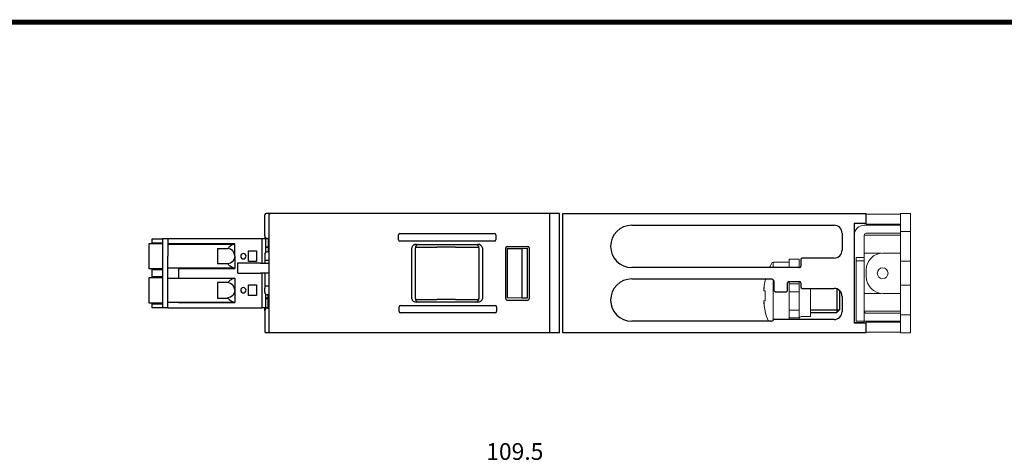
# Model space of a CAD drawing. Units: millimetres. Extents: x -382 to 0, y 0 to 284.
# Drawn here: x -253 to -106, y 220 to 284 of the extents above; entities that cross this region are included whole.
import ezdxf

# ---------------------------------------------------------------- set-up
doc = ezdxf.new("R2010")
doc.units = ezdxf.units.MM
doc.header["$LTSCALE"] = 2
doc.layers.get('DEFPOINTS').update_dxf_attribs({"color": 3})
doc.layers.add('0-DIM', color=3, linetype='Continuous')
doc.styles.add('ROMANS', font='romans.shx', dxfattribs={"width": 0.85})
doc.dimstyles.new('STAND01', dxfattribs={"dimtxt": 2.5, "dimasz": 2.5, "dimexe": 1, "dimexo": 0.5, "dimgap": 1, "dimtad": 1, "dimdec": 8, "dimdsep": 46, "dimtxsty": 'ROMANS', "dimcen": 0.09, "dimadec": 8, "dimazin": 2, "dimtp": 0.05, "dimtm": 0.05, "dimtfac": 0.6, "dimtdec": 8, "dimtmove": 0, "dimatfit": 0, "dimfxl": 1, "dimtolj": 1, "dimarcsym": 0})

# ---------------------------------------------------------------- blocks, each defined once
blk = doc.blocks.new('*D46')
at = {"layer": '0-DIM', "color": 0, "lineweight": -2, "transparency": 16777216}
for p, q in [((-233.95, 137.1), (-233.95, 216.05)), ((-124.97, 164.12), (-124.97, 216.05)), ((-127.47, 215.05), (-231.45, 215.05))]:
    blk.add_line(p, q, dxfattribs=at)
at = {"layer": '0-DIM', "color": 0, "transparency": 16777216}
for points in [[(-231.45, 215.47), (-231.45, 214.63), (-233.95, 215.05)], [(-127.47, 215.47), (-127.47, 214.63), (-124.97, 215.05)]]:
    blk.add_solid(points, dxfattribs=at)
at = {"layer": 'DEFPOINTS', "color": 0, "transparency": 16777216}
for p in [(-233.95, 215.05), (-124.97, 163.62), (-233.95, 136.6)]:
    blk.add_point(p, dxfattribs=at)
at = {"layer": '0-DIM', "color": 0, "transparency": 16777216, "insert": (-179.46, 217.95), "char_height": 2.5, "attachment_point": 5, "style": 'ROMANS'}
blk.add_mtext('\\A1;109.5 [4.31"]', dxfattribs=at)
blk = doc.blocks.new('CGI1338-00')
at = {"extrusion": (-1, 3.06162e-16, -2.22045e-16)}
blk.add_line((-172.8, 255.5), (-216.55002822, 255.5), dxfattribs=at)
at = {"extrusion": (-1, -3.06162e-16, -2.22045e-16)}
for p, q in [((-174.3, 255.5), (-174.3, 238.7)), ((-172.8, 237.7), (-172.8, 255.5)), ((-216.1, 237.9), (-216.1, 255.3)), ((-196.58837505, 252.5), (-182.51162495, 252.5)), ((-196.8, 251.5952342), (-196.8, 252.3047658)), ((-182.51162495, 251.4), (-196.58837505, 251.4)), ((-182.3, 252.3047658), (-182.3, 251.5952342)), ((-194.8, 242.79693362), (-194.8, 250.40306637)), ((-194.29035969, 242.81398471), (-194.29035969, 250.38601529)), ((-194.27719486, 250.5), (-191.1, 250.5)), ((-194.09725649, 250.9), (-185.00274351, 250.9)), ((-193.79040157, 250.8860191), (-185.30921089, 250.88640664)), ((-188.3, 250.5), (-191.1, 250.5)), ((-188.3, 250.5), (-184.82227216, 250.5)), ((-184.80920708, 250.38644853), (-184.80920708, 242.81355147)), ((-184.3, 250.40306637), (-184.3, 242.79693362)), ((-180.8, 242.79999238), (-180.8, 250.40000762)), ((-180.60000762, 250.6), (-177.49999238, 250.6)), ((-180.58560801, 250.27812058), (-178.4, 250.30046656)), ((-180.58560801, 250.27812058), (-180.58560801, 242.92187942)), ((-178.4, 250.30046656), (-177.62356434, 250.32779348)), ((-178.4, 250.30046656), (-178.4, 242.89953344)), ((-177.62356434, 250.32779348), (-177.62356434, 242.87220652)), ((-177.3, 250.40000762), (-177.3, 242.79999238)), ((-194.27719486, 242.7), (-191.1, 242.7)), ((-185.00274351, 242.3), (-194.09725649, 242.3)), ((-185.30921089, 242.31359336), (-193.79040157, 242.3139809)), ((-188.3, 242.7), (-191.1, 242.7)), ((-188.3, 242.7), (-184.82227216, 242.7)), ((-180.60000762, 242.6), (-177.49999238, 242.6)), ((-178.4, 242.89953344), (-180.58560801, 242.92187942)), ((-177.62356434, 242.87220652), (-178.4, 242.89953344)), ((-177.51322951, 242.61323713), (-177.51224047, 242.61224808)), ((-196.7, 240.8952342), (-196.7, 241.6047658)), ((-196.48837505, 241.8), (-182.41162495, 241.8)), ((-182.2, 241.6047658), (-182.2, 240.8952342)), ((-182.41162495, 240.7), (-196.48837505, 240.7)), ((-174.3, 238.7), (-174.3, 237.7)), ((-172.8, 237.7), (-216.55, 237.7))]:
    blk.add_line(p, q, dxfattribs=at)
for p, q in [((-127.07, 255.45), (-172.37, 255.45)), ((-172.37, 255.45), (-172.37, 237.75)), ((-127.07, 254.05), (-127.07, 255.45)), ((-128.87, 254.05), (-127.07, 254.05)), ((-128.87, 254.05), (-128.87, 239.15)), ((-162.02, 253.75), (-131.87, 253.75)), ((-130.67, 252.55), (-130.67, 250.05)), ((-223.8, 250.29), (-223.8, 249.14)), ((-223.8, 249.14), (-223.8, 247.99)), ((-220.75247297, 246.6), (-220.75247297, 248.1)), ((-216.1, 248.51510423), (-216.75, 248.51510423)), ((-136.82, 248.65), (-136.82, 247.65)), ((-131.87, 248.85), (-136.62, 248.85)), ((-137.02, 247.45), (-162.02, 247.45)), ((-223.8, 245.21), (-223.8, 244.06)), ((-162.02, 245.75), (-141.15284271, 245.75)), ((-141.01142136, 245.69142135), (-140.87857864, 245.55857864)), ((-140.82, 245.41715729), (-140.82, 244.05)), ((-138.82, 244.05), (-138.82, 245.15)), ((-138.62, 245.35), (-137.02, 245.35)), ((-136.82, 245.15), (-136.82, 244.55)), ((-223.8, 244.06), (-223.8, 242.91)), ((-216.1, 244.68489577), (-216.75, 244.68489577)), ((-140.62, 243.85), (-139.02, 243.85)), ((-136.62, 244.35), (-131.87, 244.35)), ((-131.07, 244.04442719), (-131.07, 241.15)), ((-130.67, 243.15), (-130.67, 240.9)), ((-135.37, 240.75), (-131.47, 240.75)), ((-131.07, 241.15), (-131.47, 240.75)), ((-141.20284271, 239.45), (-162.02, 239.45)), ((-140.92857864, 239.64142135), (-141.06142136, 239.50857864)), ((-131.87, 239.7), (-140.78715729, 239.7)), ((-127.07, 239.15), (-128.87, 239.15)), ((-127.07, 237.75), (-127.07, 239.15)), ((-172.37, 237.75), (-127.07, 237.75))]:
    blk.add_line(p, q)
at = {"linetype": 'Continuous', "lineweight": 0, "extrusion": (-1, 6.12323e-17, 2.22045e-16)}
for p, q in [((-120.47, 255.5), (-121.97, 255.5)), ((-121.97, 237.7), (-121.97, 255.5)), ((-120.47, 255.5), (-120.47, 238.2)), ((-127.07, 254.05), (-128.87, 254.05)), ((-128.87, 254.05), (-128.87, 239.15)), ((-122.07, 255.4), (-127.07, 255.4)), ((-127.07, 254.05), (-127.07, 253.9)), ((-128.83969385, 252.55), (-128.87, 252.55)), ((-127.37, 253.75), (-121.97, 253.75)), ((-127.07, 253.9), (-122.07, 253.9)), ((-127.07, 252.55), (-121.97, 252.55)), ((-121.97, 252.8), (-120.47, 252.8)), ((-127.37, 252.25), (-127.37, 239.25)), ((-127.37, 252.25), (-122.27, 252.25)), ((-121.97, 252.25), (-122.27, 252.25)), ((-127.07, 249.6), (-127.37, 249.6)), ((-127.07, 249.6), (-124.97, 249.6)), ((-122.07, 249.6), (-124.57, 249.6)), ((-121.97, 249.6), (-122.07, 249.6)), ((-140.95374971, 247.45), (-140.95374971, 248.25)), ((-138.57, 248.25), (-140.95374971, 248.25)), ((-137.07, 248.7), (-138.57, 248.7)), ((-138.57, 248.7), (-138.57, 247.45)), ((-137.07, 247.45), (-137.07, 248.7)), ((-128.57, 248.95), (-128.57, 239.45)), ((-127.37, 248.95), (-128.57, 248.95)), ((-127.37, 248.45), (-128.57, 248.45)), ((-120.47, 248.4), (-121.97, 248.4)), ((-138.57, 247.45), (-138.57, 247.7)), ((-127.07, 246.1), (-127.07, 247.1)), ((-142.12146033, 245.63382132), (-142.12146033, 245.51695772)), ((-140.95374971, 239.61625029), (-140.95374971, 245.63374971)), ((-138.57, 245.35), (-138.57, 245.01006824)), ((-137.07, 245.01006824), (-137.07, 245.35)), ((-142.30977293, 244.28527666), (-142.30036076, 244.28457714)), ((-142.12146033, 243.98438407), (-142.30378743, 243.99793461)), ((-142.30372407, 243.9979306), (-142.12146033, 243.98438477)), ((-142.12146033, 243.98722911), (-142.12146033, 242.51277088)), ((-138.57, 245.01006824), (-137.07, 245.01006824)), ((-138.57, 245.01006824), (-138.57, 244.8236532)), ((-138.57, 244.8236532), (-138.57, 243.8274585)), ((-138.57, 243.8274585), (-137.07, 243.8274585)), ((-138.57, 243.8274585), (-138.57, 241.12254149)), ((-137.07, 244.8236532), (-137.07, 245.01006824)), ((-137.07, 243.8274585), (-137.07, 244.8236532)), ((-137.07, 241.12254149), (-137.07, 243.8274585)), ((-135.37, 240.15), (-135.37, 244.35)), ((-120.47, 244.8), (-121.97, 244.8)), ((-142.30036076, 242.21542285), (-142.30977293, 242.21472334)), ((-142.30378743, 242.50206539), (-142.12146033, 242.51561592)), ((-142.30372407, 242.5020694), (-142.12146033, 242.51561522)), ((-127.07, 243.6), (-127.37, 243.6)), ((-127.07, 243.6), (-124.97, 243.6)), ((-122.07, 243.6), (-124.57, 243.6)), ((-121.97, 243.6), (-122.07, 243.6)), ((-142.12146033, 240.98304228), (-142.12146033, 240.86617868)), ((-137.07, 241.12254149), (-138.57, 241.12254149)), ((-138.57, 241.12254149), (-138.57, 240.1263468)), ((-137.07, 240.1263468), (-137.07, 241.12254149)), ((-127.37, 240.95), (-127.07, 240.95)), ((-122.27, 240.95), (-127.07, 240.95)), ((-122.27, 240.95), (-121.97, 240.95)), ((-138.57, 240.1263468), (-138.57, 239.93993176)), ((-137.07, 239.93993176), (-138.57, 239.93993176)), ((-138.57, 239.93993176), (-138.57, 239.7)), ((-137.07, 239.93993176), (-137.07, 240.1263468)), ((-137.07, 239.7), (-137.07, 239.93993176)), ((-136.77, 240.15), (-135.37, 240.15)), ((-128.57, 239.45), (-121.97, 239.45)), ((-127.07, 240.65), (-122.67, 240.65)), ((-122.07, 239.3), (-127.07, 239.3)), ((-127.07, 239.3), (-127.07, 239.15)), ((-122.17, 240.65), (-122.67, 240.65)), ((-121.97, 240.65), (-122.17, 240.65)), ((-121.97, 240.4), (-120.47, 240.4)), ((-128.87, 239.25), (-127.37, 239.25)), ((-128.87, 239.15), (-127.07, 239.15)), ((-120.47, 237.7), (-120.47, 238.2)), ((-127.07, 237.8), (-122.07, 237.8)), ((-120.47, 237.7), (-121.97, 237.7))]:
    blk.add_line(p, q, dxfattribs=at)
at = {"extrusion": (-1, -4.28626e-16, 2.22045e-16)}
for p, q in [((-216.75, 252.19652448), (-216.75, 255.3)), ((-233.95, 247.24), (-233.95, 251.04)), ((-233.95, 251.04), (-233.7, 251.04)), ((-233.7, 251.04), (-232.01, 251.04)), ((-233.55, 251.14), (-233.55, 251.73)), ((-233.55, 251.73), (-232, 251.73)), ((-233.55, 251.14), (-232.01, 251.14)), ((-232, 251.15), (-232.01, 251.15)), ((-232.01, 251.15), (-232.01, 247.15)), ((-232, 251.73), (-232, 241.47)), ((-231.2, 251.73), (-232, 251.73)), ((-231.2, 251.73), (-231.2, 249.14)), ((-217.15, 251.73), (-231.2, 251.73)), ((-216.65, 251.73), (-217.15, 251.73)), ((-216.75, 252.19652448), (-216.75, 251.73)), ((-216.65, 251.73), (-216.65, 249.66276869)), ((-216.25, 251.73), (-216.65, 251.73)), ((-216.35349061, 251.79653971), (-216.26344098, 251.79575386)), ((-216.24738093, 251.79561371), (-216.26344098, 251.79575386)), ((-216.25, 251.79563656), (-216.25, 249.8)), ((-221.2, 250.965), (-231.2, 250.965)), ((-231.2, 250.94), (-221.3, 250.94)), ((-223.8, 250.29), (-222.40227272, 250.29)), ((-221.2, 250.965), (-221.3, 250.94)), ((-221.2, 249.14), (-221.2, 250.965)), ((-216.25, 250.47963108), (-216.65, 250.47963108)), ((-216.25, 250.45104536), (-216.65, 250.45104536)), ((-216.26693133, 249.79970446), (-216.35698096, 249.79813264)), ((-216.24734457, 249.80004635), (-216.26693133, 249.79970446)), ((-231.2, 244.06), (-231.2, 249.14)), ((-221.2, 249.14), (-221.2, 247.315)), ((-233.7, 247.24), (-233.95, 247.24)), ((-232.01, 247.24), (-233.7, 247.24)), ((-233.55, 246.06), (-233.55, 247.14)), ((-233.55, 247.14), (-232, 247.14)), ((-232, 247.15), (-232.01, 247.15)), ((-229.6, 247.34), (-231.2, 247.34)), ((-229.6, 247.315), (-229.6, 247.34)), ((-221.3, 247.34), (-229.6, 247.34)), ((-229.6, 247.315), (-221.2, 247.315)), ((-229.6, 247.315), (-229.6, 245.885)), ((-222.40227272, 247.99), (-223.8, 247.99)), ((-221.2, 247.315), (-221.3, 247.34)), ((-233.95, 242.16), (-233.95, 245.96)), ((-233.95, 245.96), (-233.7, 245.96)), ((-233.7, 245.96), (-232.01, 245.96)), ((-232.01, 246.06), (-233.55, 246.06)), ((-232, 246.07), (-232.01, 246.07)), ((-232.01, 246.07), (-232.01, 242.07)), ((-231.2, 245.86), (-229.6, 245.86)), ((-229.6, 245.86), (-229.6, 245.885)), ((-229.6, 245.885), (-221.2, 245.885)), ((-229.6, 245.86), (-221.3, 245.86)), ((-222.40227272, 245.21), (-223.8, 245.21)), ((-221.3, 245.86), (-221.2, 245.885)), ((-221.2, 245.885), (-221.2, 244.06)), ((-231.2, 241.47), (-231.2, 244.06)), ((-221.2, 244.06), (-221.2, 242.235)), ((-229.6, 242.26), (-231.2, 242.26)), ((-229.6, 242.235), (-229.6, 242.26)), ((-221.3, 242.26), (-229.6, 242.26)), ((-229.6, 242.235), (-221.2, 242.235)), ((-223.8, 242.91), (-222.40227272, 242.91)), ((-221.2, 242.235), (-221.3, 242.26)), ((-216.65, 243.53723131), (-216.65, 241.47)), ((-216.25, 242.86491907), (-216.65, 242.86491907)), ((-216.65, 242.83633335), (-216.25, 242.83633335)), ((-216.26693133, 243.40029554), (-216.35698096, 243.40186736)), ((-216.24734457, 243.39995365), (-216.26693133, 243.40029554)), ((-216.25, 241.40436343), (-216.25, 243.4)), ((-233.7, 242.16), (-233.95, 242.16)), ((-232.01, 242.16), (-233.7, 242.16)), ((-233.55, 242.06), (-232, 242.06)), ((-233.55, 241.47), (-233.55, 242.06)), ((-232, 241.47), (-233.55, 241.47)), ((-232, 242.07), (-232.01, 242.07)), ((-231.2, 241.47), (-232, 241.47)), ((-231.2, 241.47), (-217.15, 241.47)), ((-216.65, 241.47), (-217.15, 241.47)), ((-216.75, 241.00347552), (-216.75, 241.47)), ((-216.75, 241.00347552), (-216.75, 237.9)), ((-216.25, 241.47), (-216.65, 241.47)), ((-216.35349061, 241.40346029), (-216.26344098, 241.40424614)), ((-216.24738093, 241.40438629), (-216.26344098, 241.40424614))]:
    blk.add_line(p, q, dxfattribs=at)
at = {"extrusion": (-1, 1.83697e-16, 2.22045e-16)}
for p, q in [((-217.15, 248.1), (-217.15, 251.73)), ((-219.15, 249.94), (-217.95, 249.94)), ((-219.15, 248.34), (-219.15, 249.94)), ((-217.95, 249.94), (-217.95, 248.34)), ((-220.5995382, 248.1), (-220.81084733, 248.1)), ((-217.58370142, 248.1), (-220.5995382, 248.1)), ((-217.95, 248.34), (-219.15, 248.34)), ((-217.37239229, 248.1), (-217.58370142, 248.1)), ((-217.37239229, 248.1), (-216.1, 248.1)), ((-216.75, 249.39819356), (-216.75, 248.83606949)), ((-216.75, 248.83606949), (-216.75, 248.81296296)), ((-216.75, 248.81296296), (-216.75, 248.40704393)), ((-216.75, 248.40704393), (-216.75, 248.1)), ((-220.7522354, 246.6), (-220.75011181, 247.31592905)), ((-220.75247297, 246.6), (-220.5995382, 246.6)), ((-220.5995382, 246.6), (-217.58370142, 246.6)), ((-217.58370142, 246.6), (-217.37239229, 246.6)), ((-216.1, 246.6), (-217.37239229, 246.6)), ((-217.15, 241.47), (-217.15, 246.6)), ((-216.75, 246.6), (-216.75, 244.79295607)), ((-219.15, 244.86), (-217.95, 244.86)), ((-219.15, 243.26), (-219.15, 244.86)), ((-217.95, 244.86), (-217.95, 243.26)), ((-216.75, 244.79295607), (-216.75, 244.38703705)), ((-216.75, 244.38703705), (-216.75, 244.36393051)), ((-216.75, 243.80180644), (-216.75, 244.36393051)), ((-217.95, 243.26), (-219.15, 243.26))]:
    blk.add_line(p, q, dxfattribs=at)
at = {"extrusion": (-1, -1.83697e-16, -2.22045e-16)}
for p, q in [((-220.5995382, 248.1), (-220.75247297, 248.1)), ((-220.75247297, 246.6), (-220.5995382, 246.6))]:
    blk.add_line(p, q, dxfattribs=at)
at = {"color": 31}
for p, q in [((-131.47, 244.28137085), (-131.47, 240.75)), ((-135.37, 241.15), (-131.07, 241.15))]:
    blk.add_line(p, q, dxfattribs=at)
at = {"const_width": 0.76}
blk.add_lwpolyline([(0, 0), (0, 284), (-382, 284), (-382, 0)], close=True, dxfattribs=at)
for points in [[(-216.24738093, 251.79561371, 0.0897507508), (-216.24428985, 251.7963121, 0.0371913546), (-216.23997317, 251.79841373, 0.0297057245), (-216.22781344, 251.80660727, 0.012384338), (-216.21120258, 251.81975543, 0.0059974059), (-216.19051653, 251.83734167, 0.0048943975), (-216.14059734, 251.88178615, 0.0002184485), (-216.1, 251.91875009, 0.0002184485)], [(-222.40227272, 250.29), (-222.40227272, 250.29, -0.0111220181), (-222.35113636, 250.29113569)], [(-222.35113636, 250.29113569), (-222.35113636, 250.29113569, -0.0234072963), (-222.24357372, 250.2861)], [(-221.3, 250.94, 0.0374178857), (-221.65142985, 250.78261172, 0.0689490816), (-222.08313664, 250.46733029, 0.0360187549), (-222.24357372, 250.2861)], [(-221.2, 249.14), (-221.2, 249.14, 0.3871190543), (-222.24357372, 250.2861)], [(-216.1, 249.67843133, 0.0002425667), (-216.14119958, 249.71555584, 0.0070341035), (-216.20189012, 249.7686234, 0.0145756237), (-216.22794744, 249.78940289, 0.0301813229), (-216.23996737, 249.79735254, 0.0375663676), (-216.24425567, 249.79938499, 0.0893450735), (-216.24734457, 249.80004635)], [(-221.2, 249.14), (-221.2, 249.14, -0.3871190543), (-222.24357372, 247.9939)], [(-222.35113636, 247.98886431), (-222.35113636, 247.98886431, -0.0111326381), (-222.40227272, 247.99)], [(-222.24357372, 247.9939), (-222.24357372, 247.9939, -0.0234051607), (-222.35113636, 247.98886431)], [(-221.3, 247.34, -0.0374193261), (-221.65144039, 247.49739407, -0.0689489149), (-222.08314067, 247.81267369, -0.0360182261), (-222.24357372, 247.9939)], [(-220.75011181, 247.31592905, -0.0046739666), (-220.7558727, 247.31564507, -0.0109934724), (-220.76345118, 247.31551505, 0.0003926449), (-220.76914513, 247.31553477, 0.0166876108), (-220.78055123, 247.31514634)], [(-222.35113636, 245.2111357), (-222.35113636, 245.2111357, 0.0111325588), (-222.40227272, 245.21)], [(-222.24357372, 245.2061), (-222.24357372, 245.2061, 0.0234051223), (-222.35113636, 245.2111357)], [(-221.3, 245.86, 0.0374181429), (-221.65143095, 245.70261109, 0.0689501161), (-222.08314129, 245.3873257, 0.0360181457), (-222.24357372, 245.2061)], [(-221.2, 244.06), (-221.2, 244.06, 0.3871190543), (-222.24357372, 245.2061)], [(-221.2, 244.06), (-221.2, 244.06, -0.3871190543), (-222.24357372, 242.9139)], [(-222.40227272, 242.91), (-222.40227272, 242.91, 0.0111220081), (-222.35113636, 242.90886431)], [(-222.35113636, 242.90886431), (-222.35113636, 242.90886431, 0.0234072834), (-222.24357372, 242.9139)], [(-222.24357372, 242.9139, 0.0692195188), (-221.9042703, 242.5794175, 0.0408602076), (-221.61596221, 242.39844147, 0.0338484729), (-221.3, 242.26)], [(-216.1, 243.52156867, -0.0002425667), (-216.14119958, 243.48444416, -0.0070341035), (-216.20189012, 243.43137659, -0.0145756237), (-216.22794744, 243.41059711, -0.0301813229), (-216.23996737, 243.40264746, -0.0375663676), (-216.24425567, 243.40061501, -0.0893450734), (-216.24734457, 243.39995365)], [(-216.24738093, 241.40438629, -0.0897507508), (-216.24428985, 241.4036879, -0.0371913546), (-216.23997317, 241.40158627, -0.0297057245), (-216.22781344, 241.39339273, -0.012384338), (-216.21120258, 241.38024456, -0.0059974059), (-216.19051653, 241.36265833, -0.0048943975), (-216.14059734, 241.31821384, -0.0002184485), (-216.1, 241.28124991, -0.0002184485)]]:
    blk.add_lwpolyline(points, format="xyb")
at = {"linetype": 'Continuous', "lineweight": 0}
blk.add_circle((-124.62, 246.6), 0.8, dxfattribs=at)
for centre, radius, start, end in [((-216.55, 255.3), 0.2, 90, 180), ((-162.02, 250.6), 3.15, 89.9999999999, 269.9999999999), ((-131.87, 252.55), 1.2, 0, 90.0000000002), ((-216.35, 252.19652448), 0.4, 180, 269.5), ((-216.35, 249.39819356), 0.4, 91, 180), ((-131.87, 250.05), 1.2, 270, 0), ((-219.925, 249.14), 0.4, 90, 180), ((-219.925, 249.14), 0.4, 180, 270), ((-219.925, 249.14), 0.4, 0, 90), ((-219.925, 249.14), 0.4, 270, 0), ((-136.62, 248.65), 0.2, 90, 180), ((-137.02, 247.65), 0.2, 269.9999999999, 360), ((-162.02, 242.6), 3.15, 89.9999999999, 269.9999999999), ((-141.15284271, 245.55), 0.2, 45, 90.0000000001), ((-141.02, 245.41715729), 0.2, 0, 45), ((-138.62, 245.15), 0.2, 90, 180), ((-137.02, 245.15), 0.2, 0, 90), ((-219.925, 244.06), 0.4, 90, 180), ((-219.925, 244.06), 0.4, 180, 270), ((-219.925, 244.06), 0.4, 0, 90), ((-219.925, 244.06), 0.4, 270, 0), ((-216.35, 243.80180644), 0.4, 180, 269), ((-140.62, 244.05), 0.2, 180, 270), ((-139.02, 244.05), 0.2, 270, 360), ((-136.62, 244.55), 0.2, 180, 270), ((-131.87, 243.15), 1.2, 0, 90), ((-216.35, 241.00347552), 0.4, 90.5, 180), ((-131.87, 240.9), 1.2, 270.0000000005, 0), ((-141.20284271, 239.65), 0.2, 269.9999999998, 315), ((-140.78715729, 239.5), 0.2, 90, 135), ((-216.55, 237.9), 0.2, 180, 270)]:
    blk.add_arc(centre, radius, start, end)
at = {"extrusion": (1.60812e-16, -2.22045e-16, -1)}
blk.add_arc((215.9, 255.3), 0.2, 0, 90, dxfattribs=at)
at = {"linetype": 'Continuous', "lineweight": 0}
for centre, radius, start, end in [((-122.07, 253.8), 1.6, 86.4166783015, 90), ((-127.37, 252.25), 1.5, 90, 180), ((-127.07, 252.25), 0.3, 90, 180), ((-122.07, 253.8), 0.1, 0, 90), ((-124.57, 247.1), 2.5, 90, 180), ((-124.97, 247.1), 2.5, 85.4114342642, 90), ((-132.40974596, 243.25), 10, 150.6728312346, 155.1654125117), ((-140.95374971, 248.05), 0.2, 90, 150.6728312346), ((-132.40974596, 243.25), 10, 165.5224878152, 166.2089278639), ((-124.57, 246.1), 2.5, 180, 270), ((-124.97, 246.1), 2.5, 270, 274.5885657358), ((-132.40974596, 243.25), 10, 193.7910721361, 202.3336826593), ((-127.07, 240.95), 0.3, 180, 270), ((-136.77, 239.85), 0.3, 90, 180), ((-122.07, 239.4), 0.1, 270, 0), ((-122.07, 239.4), 1.6, 270, 273.5833216985)]:
    blk.add_arc(centre, radius, start, end, dxfattribs=at)
at = {"extrusion": (1.60812e-16, 2.22045e-16, -1)}
blk.add_arc((215.9, 237.9), 0.2, 270, 0, dxfattribs=at)
for centre, major_axis, ratio, start_param, end_param in [((-196.58272792, 252.29955605), (-0.21504472, 0.03377424), 0.9187764656, 4.8816938356, 6.4264961869), ((-182.51727208, 252.29955605), (0.21504472, 0.03377424), 0.9187764656, 6.1398744275, 7.6846767787), ((-196.58272792, 251.60044395), (-0.21504472, -0.03377424), 0.9187764656, 6.1398744275, 7.6846767787), ((-182.51727208, 251.60044395), (0.21504472, -0.03377424), 0.9187764656, 4.8816938356, 6.4264961869), ((-194.09289322, 250.39998096), (-0.70709332, 0.00617071), 0.7070933186, 4.7247302436, 6.2893559388), ((-193.7903635, 250.38600006), (-0.1448977, 0.47856661), 0.9999450882, 5.9892460989, 7.5599662733), ((-185.30924897, 250.3863876), (0.41101197, 0.28483708), 0.9998698749, 5.6772242213, 7.2479443957), ((-185.00710678, 250.39998096), (0.70709332, 0.00617071), 0.7070933186, 6.2770146756, 7.8416403708), ((-180.59999238, 250.39999238), (-0.14143213, 0.14143213), 0.9999238505, 5.49782522, 7.0685453944), ((-177.50000762, 250.39999238), (0.14143213, 0.14143213), 0.9999238505, 5.49782522, 7.0685453944), ((-194.09289322, 242.80001904), (-0.70709332, -0.00617071), 0.7070933186, 6.2770146756, 7.8416403708), ((-193.7903635, 242.81399994), (-0.1448977, -0.47856661), 0.9999450882, 5.0064043411, 6.5771245154), ((-185.30924897, 242.8136124), (0.41101197, -0.28483708), 0.9998698749, 5.3184262186, 6.889146393), ((-185.00710678, 242.80001904), (0.70709332, -0.00617071), 0.7070933186, 4.7247302436, 6.2893559388), ((-180.59999238, 242.80000761), (-0.14143213, -0.14143213), 0.9999238505, 5.49782522, 7.0685453944), ((-177.50000762, 242.80000761), (0.14143213, -0.14143213), 0.9999238505, 5.49782522, 7.0685453944), ((-196.48272792, 241.59955605), (-0.21504472, 0.03377424), 0.9187764656, 4.8816938356, 6.4264961869), ((-196.48272792, 240.90044395), (-0.21504472, -0.03377424), 0.9187764656, 6.1398744275, 7.6846767787), ((-182.41727208, 241.59955605), (0.21504472, 0.03377424), 0.9187764656, 6.1398744275, 7.6846767787), ((-182.41727208, 240.90044395), (0.21504472, -0.03377424), 0.9187764656, 4.8816938356, 6.4264961869)]:
    blk.add_ellipse(centre, major_axis=major_axis, ratio=ratio, start_param=start_param, end_param=end_param)
at = {"linetype": 'Continuous', "lineweight": 0}
for centre, major_axis, ratio, start_param, end_param in [((-132.40891957, 243.24996937), (-0.37032454, -9.99313438), 0.9972609477, 4.520640614, 4.6245102593), ((-132.37703789, 243.47004918), (-9.8864848, 1.46952547), 0.7032331763, 0.0821094316, 0.0855949293), ((-132.37703789, 243.47004918), (-9.8864848, 1.46952547), 0.7032331763, 0.1227055509, 0.1261910486), ((-132.40891957, 243.26115001), (-9.97264065, 0.73913016), 0.0027390523, 6.0544973592, 6.1583670044), ((-132.37703789, 243.02995082), (9.8864848, 1.46952547), 0.7032331763, 3.015401605, 3.0188871027), ((-132.40891957, 243.23884999), (9.97264065, 0.73913016), 0.0027390523, 3.2664109564, 3.3702806016), ((-132.37703789, 243.02995082), (9.8864848, 1.46952547), 0.7032331763, 3.0559977243, 3.059483222), ((-132.40891957, 243.25003062), (0.37032454, -9.99313438), 0.9972609477, 4.8002677015, 4.9041373467)]:
    blk.add_ellipse(centre, major_axis=major_axis, ratio=ratio, start_param=start_param, end_param=end_param, dxfattribs=at)
for points, knots in [([(-142.29051397, 244.33867431), (-142.29051571, 244.33866644), (-142.29051744, 244.33865857), (-142.29410603, 244.32237027), (-142.29784693, 244.30170781), (-142.30453877, 244.25634627), (-142.3074897, 244.23164708), (-142.30972415, 244.20845716), (-142.31195775, 244.18527607), (-142.31377273, 244.16051683), (-142.31584654, 244.11490405), (-142.31610537, 244.09405051), (-142.31567563, 244.07755383)], [-0.13981901911, -0.13981901911, -0.13981901911, -0.13981901911, -0.1397852303, -0.1397852303, -0.06989261515, -0.06989261515, 0, 0, 0, 0.06986603888, 0.06986603888, 0.13973207777, 0.13973207777, 0.13973207777, 0.13973207777]), ([(-142.31567563, 244.339822), (-142.31567584, 244.33981408), (-142.31567605, 244.33980617), (-142.31610524, 244.32337237), (-142.31584593, 244.30910401), (-142.31377192, 244.29010563), (-142.31195721, 244.28537558), (-142.30972415, 244.28527373), (-142.3074897, 244.28517182), (-142.30453877, 244.28968964), (-142.29784693, 244.308292), (-142.29410603, 244.32237626), (-142.29051744, 244.33865857), (-142.29051571, 244.33866644), (-142.29051397, 244.33867431)], [-0.13973193788, -0.13973193788, -0.13973193788, -0.13973193788, -0.13969828296, -0.13969828296, -0.06984914148, -0.06984914148, 0, 0, 0, 0.06989261515, 0.06989261515, 0.1397852303, 0.1397852303, 0.13981901911, 0.13981901911, 0.13981901911, 0.13981901911]), ([(-142.30372407, 244.49490844), (-142.3068025, 244.47034587), (-142.30939472, 244.44575742), (-142.31124048, 244.42434123), (-142.31308496, 244.40294001), (-142.3144297, 244.38185499), (-142.31497222, 244.36440508), (-142.31497232, 244.36440192), (-142.31497241, 244.36439877)], [-0.06992925765, -0.06992925765, -0.06992925765, -0.06992925765, 0, 0, 0, 0.06988033179, 0.06988033179, 0.06989296769, 0.06989296769, 0.06989296769, 0.06989296769]), ([(-142.31497241, 244.05287253), (-142.31497233, 244.05286966), (-142.31497224, 244.05286679), (-142.31442975, 244.03533867), (-142.31308499, 244.02145894), (-142.31124048, 244.0124493), (-142.30939472, 244.00343352), (-142.3068025, 243.9980913), (-142.30372407, 243.9979306)], [-0.06989304683, -0.06989304683, -0.06989304683, -0.06989304683, -0.06988160605, -0.06988160605, 0, 0, 0, 0.06992925765, 0.06992925765, 0.06992925765, 0.06992925765]), ([(-142.31567563, 242.42244617), (-142.31567584, 242.42243822), (-142.31567605, 242.42243027), (-142.31610524, 242.40592667), (-142.31584593, 242.38507612), (-142.31377192, 242.33947194), (-142.31195721, 242.31471832), (-142.30972415, 242.29154283), (-142.3074897, 242.26835292), (-142.30453877, 242.24365373), (-142.29784693, 242.19829219), (-142.29410603, 242.17762973), (-142.29051744, 242.16134143), (-142.29051571, 242.16133356), (-142.29051397, 242.16132569)], [-0.13973193788, -0.13973193788, -0.13973193788, -0.13973193788, -0.13969828296, -0.13969828296, -0.06984914148, -0.06984914148, 0, 0, 0, 0.06989261515, 0.06989261515, 0.1397852303, 0.1397852303, 0.13981901911, 0.13981901911, 0.13981901911, 0.13981901911]), ([(-142.29051397, 242.16132569), (-142.29051571, 242.16133356), (-142.29051744, 242.16134143), (-142.29410603, 242.17762373), (-142.29784693, 242.19170799), (-142.30453877, 242.21031035), (-142.3074897, 242.21482818), (-142.30972415, 242.21472626), (-142.31195721, 242.21462441), (-142.31377192, 242.20989437), (-142.31584593, 242.19089598), (-142.31610524, 242.17662763), (-142.31567605, 242.16019383), (-142.31567584, 242.16018591), (-142.31567563, 242.160178)], [-0.13981901911, -0.13981901911, -0.13981901911, -0.13981901911, -0.1397852303, -0.1397852303, -0.06989261515, -0.06989261515, 0, 0, 0, 0.06984914148, 0.06984914148, 0.13969828296, 0.13969828296, 0.13973193788, 0.13973193788, 0.13973193788, 0.13973193788]), ([(-142.30372407, 242.5020694), (-142.3068025, 242.5019087), (-142.30939472, 242.49656647), (-142.31124048, 242.48755069), (-142.31308496, 242.47854122), (-142.3144297, 242.46466181), (-142.31497222, 242.44713381), (-142.31497232, 242.44713064), (-142.31497241, 242.44712747)], [-0.06992925765, -0.06992925765, -0.06992925765, -0.06992925765, 0, 0, 0, 0.06988033179, 0.06988033179, 0.06989296769, 0.06989296769, 0.06989296769, 0.06989296769]), ([(-142.31497241, 242.13560123), (-142.31497233, 242.13559837), (-142.31497224, 242.13559551), (-142.31442975, 242.11814572), (-142.31308499, 242.09706037), (-142.31124048, 242.07565877), (-142.30939472, 242.05424257), (-142.3068025, 242.02965413), (-142.30372407, 242.00509155)], [-0.06989304683, -0.06989304683, -0.06989304683, -0.06989304683, -0.06988160605, -0.06988160605, 0, 0, 0, 0.06992925765, 0.06992925765, 0.06992925765, 0.06992925765])]:
    blk.add_open_spline(points, degree=3, knots=knots, dxfattribs=at)
at = {"layer": '0-DIM'}
dim = blk.add_linear_dim(base=(-233.95, 215.05), p1=(-124.97, 163.61976498), p2=(-233.95, 136.6), text='109.5 [4.31"]', dimstyle='STAND01', dxfattribs=at)
dim.commit()
dim.dimension.update_dxf_attribs({"geometry": '*D46', "text_midpoint": (-179.46, 217.9547619)})

msp = doc.modelspace()

# ---------------------------------------------------------------- block references
msp.add_blockref('CGI1338-00', (0, 0))

doc.saveas('drawing.dxf')
